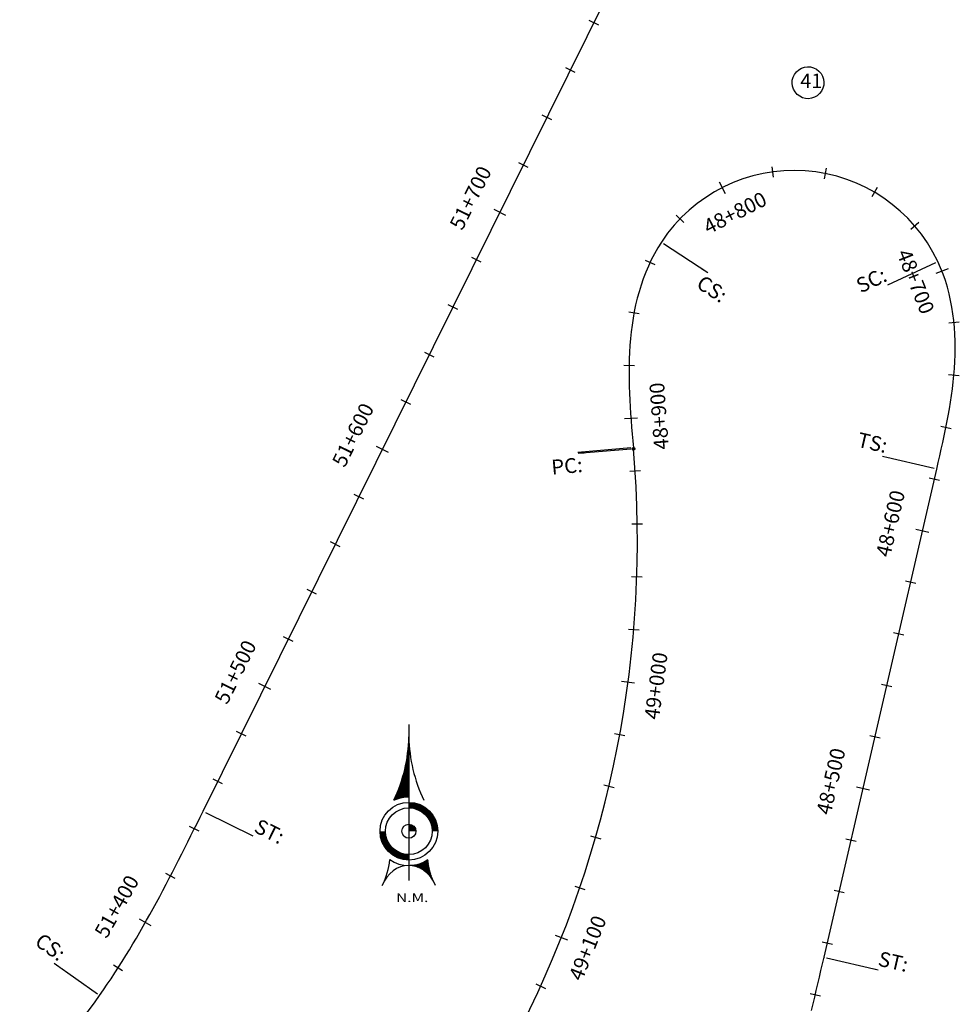
# Model space of a CAD drawing. Units: metres. Extents: x 304694 to 501401, y 8661201 to 8715360.
# Drawn here: x 344392 to 344748, y 8663653 to 8664025 of the extents above; entities that cross this region are included whole.
import ezdxf

# ---------------------------------------------------------------- set-up
doc = ezdxf.new("R2010")
doc.units = ezdxf.units.M
doc.header["$LTSCALE"] = 15
for name, color, linetype in [('-TOPO', 7, 'Continuous'), ('04_ALI', 7, 'Continuous'), ('04_ALI_TXT', 7, 'Continuous'), ('04_Ali_Txt_TickMAyor', 4, 'Continuous'), ('C-ROAD-MARK', 212, 'Continuous'), ('Ne_Grid', 150, 'Continuous'), ('V-NODE', 1, 'Continuous'), ('V-NODE-TEXT', 11, 'Continuous')]:
    doc.layers.add(name, color=color, linetype=linetype)
doc.styles.add('DATOS-02', font='romand.shx')
doc.styles.add('R100-200', font='arial.ttf', dxfattribs={"height": 0.16})
doc.styles.add('Stand', font='romand.shx', dxfattribs={"width": 0.8})

# ---------------------------------------------------------------- blocks, each defined once
blk = doc.blocks.new('Nor')
at = {"layer": 'Ne_Grid', "linetype": 'Continuous', "lineweight": -2, "ltscale": 2}
h = blk.add_hatch(dxfattribs=at)
h.set_pattern_fill('ANSI31', scale=0.345275, style=0)
h.set_pattern_definition([(45, (-201.61582, 278.164407), (-0.0305182426, 0.0305182426), [])])
h.paths.add_polyline_path([(-4.72, 9.8, -0.112674), (0, 10.87), (0, 29.92, -0.104004)])
h = blk.add_hatch(dxfattribs=at)
h.set_pattern_fill('ANSI31', scale=0.690549, angle=85.9339, style=0)
h.set_pattern_definition([(130.933853, (-201.61582, 278.16441), (-0.065210829, -0.056554866), [])])
edge = h.paths.add_edge_path()
edge.add_arc((0, 0), 10.87, 270, 303.9016, ccw=False)
edge.add_ellipse((0, -21.78), major_axis=(0, 10.91), ratio=0.854681, start_angle=-55.8376, end_angle=0, ccw=False)
edge.add_arc((26.72, -7.41), 20.72, 184.4741, 203.4522, ccw=False)
at = {"layer": 'Ne_Grid', "color": 7, "lineweight": -2, "ltscale": 2}
blk.add_line((0, 33.91), (0, -15.61), dxfattribs=at)
for points, const_width in [([(8.29, 0, 0.414214), (0, 8.29, 1)], 1.73), ([(-8.29, 0, 0.414214), (0, -8.29, 0.414214)], 1.73), ([(1.12, 0, 0.414214), (0, 1.12, 1)], 2.24)]:
    blk.add_lwpolyline(points, format="xyb", dxfattribs=dict(at, const_width=const_width))
for radius in [9.15, 9.15, 7.42, 2.24]:
    blk.add_circle((0, 0), radius, dxfattribs=at)
for centre, radius, start, end in [((-50.21, 31.08), 50.22, 334.9316, 358.6821), ((50.21, 31.08), 50.22, 181.3179, 205.0684), ((-26.72, -7.41), 20.72, 331.8186, 355.5259), ((0, 0), 10.87, 236.0984, 303.9016)]:
    blk.add_arc(centre, radius, start, end, dxfattribs=at)
blk.add_ellipse((0, -21.78), major_axis=(0, 10.91), ratio=0.854681, start_param=-1.136898, end_param=1.136898, dxfattribs=at)
at = {"layer": 'Ne_Grid', "color": 7, "lineweight": -2, "ltscale": 2, "style": 'R100-200', "width": 1.3}
blk.add_text('N.M.', height=2.762, dxfattribs=at).set_placement((-4.05, -22.48))
blk = doc.blocks.new('AeccTickTriangle')
at = {"color": 0, "linetype": 'ByBlock', "lineweight": -2}
blk.add_lwpolyline([(0, 0.667), (-0.577, -0.333), (0.577, -0.333)], close=True, dxfattribs=at)
at = {"color": 0, "linetype": 'ByBlock', "lineweight": -2, "const_width": 0.0625}
blk.add_lwpolyline([(-0.031, 0, 1), (0.031, 0, 1)], format="xyb", close=True, dxfattribs=at)
blk = doc.blocks.new('*U46', base_point=(344655.97, 8663495.34))
at = {"layer": 'V-NODE', "color": 7, "lineweight": -2, "xscale": 5.999999999999999, "yscale": 5.999999999999999, "zscale": 5.999999999999999}
blk.add_blockref('AeccTickTriangle', (344655.97, 8663495.34), dxfattribs=at)
at = {"layer": 'V-NODE-TEXT', "color": 7, "linetype": 'ByBlock', "insert": (344687.42, 8664001.15), "char_height": 5.5, "width": 5.9253, "attachment_point": 4, "style": 'Stand', "bg_fill": 3, "box_fill_scale": 1.363636, "bg_fill_color": 256, "bg_fill_true_color": 13158600, "bg_fill_transparency": 0}
blk.add_mtext('41', dxfattribs=at)
at = {"layer": 'V-NODE-TEXT', "linetype": 'ByBlock'}
blk.add_lwpolyline([(344685.96, 8664005.27, -1), (344694.75, 8663997.03, -1), (344685.96, 8664005.27)], format="xyb", dxfattribs=at)
blk = doc.blocks.new('AeccTickLine')
blk.add_line((0, -0.5), (0, 0.5))

msp = doc.modelspace()

# ---------------------------------------------------------------- linework, layer by layer
at = {"layer": '04_ALI', "color": 170, "linetype": 'Continuous', "lineweight": -3}
for p, q in [((344634.95, 8663940.93), (344633.58, 8663938.74)), ((344633.58, 8663938.74), (344632.3, 8663936.5)), ((344631.12, 8663934.21), (344630.02, 8663931.87)), ((344632.3, 8663936.5), (344631.12, 8663934.21)), ((344740.44, 8663931.2), (344739.4, 8663933.55)), ((344630.02, 8663931.87), (344629.01, 8663929.5)), ((344741.39, 8663928.8), (344740.44, 8663931.2)), ((344628.09, 8663927.09), (344627.25, 8663924.65)), ((344629.01, 8663929.5), (344628.09, 8663927.09)), ((344742.25, 8663926.36), (344741.39, 8663928.8)), ((344743, 8663923.9), (344742.25, 8663926.36)), ((344627.25, 8663924.65), (344626.5, 8663922.18)), ((344743.67, 8663921.4), (344743, 8663923.9)), ((344625.82, 8663919.69), (344625.22, 8663917.18)), ((344626.5, 8663922.18), (344625.82, 8663919.69)), ((344744.24, 8663918.89), (344743.67, 8663921.4)), ((344744.73, 8663916.35), (344744.24, 8663918.89)), ((344625.22, 8663917.18), (344624.69, 8663914.65)), ((344745.13, 8663913.8), (344744.73, 8663916.35)), ((344624.23, 8663912.11), (344623.84, 8663909.56)), ((344624.69, 8663914.65), (344624.23, 8663912.11)), ((344745.45, 8663911.24), (344745.13, 8663913.8)), ((344745.7, 8663908.67), (344745.45, 8663911.24)), ((344623.84, 8663909.56), (344623.52, 8663907)), ((344745.86, 8663906.1), (344745.7, 8663908.67)), ((344623.25, 8663904.44), (344623.04, 8663901.86)), ((344623.52, 8663907), (344623.25, 8663904.44)), ((344745.96, 8663903.52), (344745.86, 8663906.1)), ((344623.04, 8663901.86), (344622.89, 8663899.29)), ((344745.95, 8663898.36), (344745.99, 8663900.94)), ((344745.99, 8663900.94), (344745.96, 8663903.52)), ((344622.78, 8663896.71), (344622.72, 8663894.13)), ((344622.89, 8663899.29), (344622.78, 8663896.71)), ((344745.85, 8663895.78), (344745.95, 8663898.36)), ((344622.72, 8663894.13), (344622.71, 8663891.55)), ((344745.49, 8663890.63), (344745.7, 8663893.2)), ((344745.7, 8663893.2), (344745.85, 8663895.78)), ((344622.71, 8663891.55), (344622.73, 8663888.97)), ((344622.73, 8663888.97), (344622.79, 8663886.39)), ((344745.23, 8663888.06), (344745.49, 8663890.63)), ((344622.79, 8663886.39), (344622.88, 8663883.81)), ((344744.58, 8663882.94), (344744.93, 8663885.5)), ((344744.93, 8663885.5), (344745.23, 8663888.06)), ((344622.88, 8663883.81), (344623, 8663881.23)), ((344744.19, 8663880.39), (344744.58, 8663882.94)), ((344623, 8663881.23), (344623.15, 8663878.65)), ((344623.15, 8663878.65), (344623.32, 8663876.08)), ((344743.32, 8663875.31), (344743.77, 8663877.85)), ((344743.77, 8663877.85), (344744.19, 8663880.39)), ((344623.32, 8663876.08), (344623.5, 8663873.51)), ((344742.84, 8663872.77), (344743.32, 8663875.31)), ((344623.5, 8663873.51), (344623.7, 8663870.93)), ((344623.7, 8663870.93), (344623.91, 8663868.36)), ((344741.8, 8663867.71), (344742.33, 8663870.24)), ((344742.33, 8663870.24), (344742.84, 8663872.77)), ((344623.91, 8663868.36), (344624.13, 8663865.79)), ((344741.26, 8663865.19), (344741.8, 8663867.71)), ((344624.13, 8663865.79), (344624.35, 8663863.22)), ((344624.35, 8663863.22), (344624.38, 8663862.78)), ((344740.13, 8663860.16), (344740.7, 8663862.67)), ((344740.7, 8663862.67), (344741.26, 8663865.19)), ((344739.56, 8663857.64), (344740.13, 8663860.16)), ((344738.98, 8663855.12), (344739.56, 8663857.64)), ((344460.62, 8663723.53), (344461.76, 8663725.84)), ((344459.47, 8663721.21), (344460.62, 8663723.53)), ((344457.17, 8663716.59), (344458.32, 8663718.9)), ((344458.32, 8663718.9), (344459.47, 8663721.21)), ((344454.86, 8663711.98), (344456.02, 8663714.29)), ((344456.02, 8663714.29), (344457.17, 8663716.59)), ((344453.7, 8663709.68), (344454.86, 8663711.98)), ((344451.36, 8663705.07), (344452.53, 8663707.37)), ((344452.53, 8663707.37), (344453.7, 8663709.68)), ((344448.99, 8663700.49), (344450.18, 8663702.78)), ((344450.18, 8663702.78), (344451.36, 8663705.07)), ((344447.79, 8663698.2), (344448.99, 8663700.49)), ((344445.38, 8663693.64), (344446.59, 8663695.92)), ((344446.59, 8663695.92), (344447.79, 8663698.2)), ((344444.15, 8663691.37), (344445.38, 8663693.64)), ((344441.67, 8663686.84), (344442.92, 8663689.1)), ((344442.92, 8663689.1), (344444.15, 8663691.37)), ((344439.14, 8663682.34), (344440.41, 8663684.59)), ((344440.41, 8663684.59), (344441.67, 8663686.84)), ((344437.86, 8663680.11), (344439.14, 8663682.34)), ((344435.25, 8663675.65), (344436.56, 8663677.88)), ((344436.56, 8663677.88), (344437.86, 8663680.11)), ((344432.57, 8663671.24), (344433.92, 8663673.44)), ((344433.92, 8663673.44), (344435.25, 8663675.65)), ((344431.21, 8663669.05), (344432.57, 8663671.24)), ((344428.43, 8663664.7), (344429.83, 8663666.87)), ((344429.83, 8663666.87), (344431.21, 8663669.05)), ((344425.57, 8663660.4), (344427.01, 8663662.54)), ((344427.01, 8663662.54), (344428.43, 8663664.7)), ((344422.64, 8663656.15), (344424.12, 8663658.27)), ((344424.12, 8663658.27), (344425.57, 8663660.4))]:
    msp.add_line(p, q, dxfattribs=at)
at = {"layer": '04_ALI', "color": 7, "linetype": 'Continuous', "lineweight": -3}
msp.add_circle((344624.38, 8663862.78), 0.5, dxfattribs=at)
at = {"layer": '04_ALI', "color": 170, "linetype": 'Continuous', "lineweight": -3}
for centre, radius, start, end in [((344220.23, 8663828.03), 405.64, 301.3909, 4.914), ((344210.15, 8663805.98), 260, 314.5232, 324.8135)]:
    msp.add_arc(centre, radius, start, end, dxfattribs=at)
at = {"layer": '04_ALI', "color": 7, "linetype": 'Continuous', "lineweight": -3}
msp.add_point((344624.38, 8663862.78), dxfattribs=at)
at = {"layer": 'C-ROAD-MARK', "color": 212, "linetype": 'Continuous', "lineweight": -3}
for centre in [(344624.35, 8663863.22), (344624.38, 8663862.78), (344738.98, 8663855.12), (344461.76, 8663725.84)]:
    msp.add_circle(centre, 0.015, dxfattribs=at)

# ---------------------------------------------------------------- block references
at = {"layer": '-TOPO', "xscale": 1.190810454078018, "yscale": 1.190810454078018, "zscale": 1.190810454078018}
msp.add_blockref('Nor', (344539.51, 8663718.27), dxfattribs=at)
msp.add_blockref('*U46', (344655.97, 8663495.34))
at = {"layer": '04_ALI_TXT', "color": 7, "linetype": 'Continuous', "lineweight": -3}
for p, xscale, yscale, zscale, rotation in [((344609.49, 8664023.8), 4, 4, 4, 63.62822212658794), ((344600.6, 8664005.88), 4, 4, 4, 63.62822212658794), ((344591.72, 8663987.96), 4, 4, 4, 63.62822212658794), ((344582.84, 8663970.04), 4, 4, 4, 63.62822212658794), ((344715.44, 8663959.77), 4, 4, 4, 149.6287098766354), ((344641.93, 8663949.66), 4, 4, 4, 226.0230825603074), ((344730.71, 8663946.99), 4, 4, 4, 130.5301167055293), ((344565.07, 8663934.2), 4, 4, 4, 63.62822212658794), ((344630.66, 8663933.25), 4, 4, 4, 244.6593240326417), ((344556.18, 8663916.29), 4, 4, 4, 63.62822212658794), ((344624.61, 8663914.25), 4, 4, 4, 259.269371153916), ((344745.53, 8663910.52), 4, 4, 4, 95.75728228933575), ((344547.3, 8663898.37), 4, 4, 4, 63.62822212658794), ((344622.73, 8663894.36), 4, 4, 4, 269.1047699840452), ((344745.48, 8663890.55), 4, 4, 4, 84.76441795089988), ((344538.42, 8663880.45), 4, 4, 4, 63.62822212658794), ((344742.44, 8663870.79), 4, 4, 4, 78.5462019052395), ((344625.02, 8663854.44), 4, 4, 4, 273.7324939653453), ((344738.09, 8663851.27), 4, 4, 4, 77.00936276610133), ((344520.65, 8663844.61), 4, 4, 4, 63.62822212658794), ((344625.82, 8663834.46), 3.999999999999999, 3.999999999999999, 3.999999999999999, 270.9075519272487), ((344511.76, 8663826.69), 4, 4, 4, 63.62822212658794), ((344625.65, 8663814.46), 4, 4, 4, 268.082609889029), ((344729.1, 8663812.3), 4, 4, 4, 77.00936276610133), ((344502.88, 8663808.77), 4, 4, 4, 63.62822212658794), ((344624.49, 8663794.5), 4, 4, 4, 265.2576678505751), ((344724.6, 8663792.81), 4, 4, 4, 77.00936276610133), ((344494, 8663790.86), 4, 4, 4, 63.62822212658794), ((344720.1, 8663773.32), 4, 4, 4, 77.00936276610133), ((344476.23, 8663755.02), 4, 4, 4, 63.62822212658794), ((344619.22, 8663754.86), 4, 4, 4, 259.6077837742501), ((344715.61, 8663753.83), 4, 4, 4, 77.00936276610133), ((344467.35, 8663737.1), 4, 4, 4, 63.62822212658794), ((344615.13, 8663735.29), 3.999999999999999, 3.999999999999999, 3.999999999999999, 256.78284173602), ((344458.46, 8663719.18), 3.999999999999999, 3.999999999999999, 3.999999999999999, 63.55216604381821), ((344610.08, 8663715.94), 4, 4, 4, 253.9578996977584), ((344706.62, 8663714.86), 4, 4, 4, 77.00936276610133), ((344449.43, 8663701.34), 4, 4, 4, 62.59185094977555), ((344604.08, 8663696.86), 3.999999999999999, 3.999999999999999, 3.999999999999999, 251.1329576594943), ((344702.12, 8663695.37), 4, 4, 4, 77.00936276610133), ((344429.65, 8663666.59), 4, 4, 4, 57.36569502036617), ((344589.3, 8663659.71), 4, 4, 4, 245.4830735831225)]:
    msp.add_blockref('AeccTickLine', p, dxfattribs=dict(at, xscale=xscale, yscale=yscale, zscale=zscale, rotation=rotation))
at = {"layer": '04_Ali_Txt_TickMAyor', "color": 4, "linetype": 'Continuous', "lineweight": -3, "xscale": 5, "yscale": 5, "zscale": 5}
for p, rotation in [((344623.44, 8663874.38), 274.1655205230292), ((344733.59, 8663831.78), 77.00936276610133), ((344622.34, 8663774.62), 262.4327258125348), ((344711.11, 8663734.34), 77.00936276610133)]:
    msp.add_blockref('AeccTickLine', p, dxfattribs=dict(at, rotation=rotation))

# ---------------------------------------------------------------- texts
at = {"layer": '04_ALI_TXT', "color": 5, "linetype": 'Continuous', "lineweight": -3, "char_height": 5.6, "attachment_point": 7, "style": 'DATOS-02', "bg_fill": 3, "box_fill_scale": 1.267857, "bg_fill_color": 256, "bg_fill_true_color": 13158600, "bg_fill_transparency": 0}
for s, insert, width, rotation in [('{\\C5;TS:}', (344708.62, 8663863.67), 11.312, 347.0094), ('{\\C5;CS:}', (344397.76, 8663675.53), 12.12, 324.8135)]:
    msp.add_mtext(s, dxfattribs=dict(at, insert=insert, width=width, rotation=rotation))

# ---------------------------------------------------------------- next in the draw order: linework, layer by layer
at = {"layer": '04_ALI', "color": 170, "linetype": 'Continuous', "lineweight": -3}
for p, q in [((344461.76, 8663725.84), (344691.15, 8664188.5)), ((344696.41, 8663670.61), (344738.98, 8663855.12)), ((344695.83, 8663668.1), (344696.41, 8663670.61)), ((344694.66, 8663663.07), (344695.25, 8663665.58)), ((344695.25, 8663665.58), (344695.83, 8663668.1)), ((344694.08, 8663660.56), (344694.66, 8663663.07)), ((344692.89, 8663655.53), (344693.49, 8663658.05)), ((344693.49, 8663658.05), (344694.08, 8663660.56)), ((344692.29, 8663653.02), (344692.89, 8663655.53)), ((344691.68, 8663650.52), (344692.29, 8663653.02))]:
    msp.add_line(p, q, dxfattribs=at)
msp.add_arc((344685.11, 8663908), 60, 25.2065, 146.7168, dxfattribs=at)
at = {"layer": '04_ALI_TXT', "color": 7, "linetype": 'Continuous', "lineweight": -3}
for p, q in [((344738, 8663855.35), (344718.51, 8663859.85)), ((344421.82, 8663656.73), (344405.48, 8663668.25))]:
    msp.add_line(p, q, dxfattribs=at)
at = {"layer": 'C-ROAD-MARK', "color": 212, "linetype": 'Continuous', "lineweight": -3}
msp.add_circle((344696.41, 8663670.61), 0.015, dxfattribs=at)

# ---------------------------------------------------------------- next in the draw order: block references
at = {"layer": '04_ALI_TXT', "color": 7, "linetype": 'Continuous', "lineweight": -3, "xscale": 4, "yscale": 4, "zscale": 4}
for p, rotation in [((344676.94, 8663967.44), 187.8258962186568), ((344696.84, 8663966.84), 168.7273030474632), ((344697.62, 8663675.88), 77.00936276610133), ((344693.1, 8663656.4), 76.62794457507681)]:
    msp.add_blockref('AeccTickLine', p, dxfattribs=dict(at, rotation=rotation))

# ---------------------------------------------------------------- next in the draw order: texts
at = {"layer": '04_Ali_Txt_TickMAyor', "color": 5, "linetype": 'Continuous', "lineweight": -3, "char_height": 5.6, "width": 32.0507, "style": 'DATOS-02', "bg_fill": 3, "box_fill_scale": 1.226786, "bg_fill_color": 256, "bg_fill_true_color": 13158600, "bg_fill_transparency": 0}
for s, insert, attachment_point, rotation in [('51+400', (344433.08, 8663687.61), 8, 60.5297), ('49+100', (344604.46, 8663675.19), 2, 68.308)]:
    msp.add_mtext(s, dxfattribs=dict(at, insert=insert, attachment_point=attachment_point, rotation=rotation))

# ---------------------------------------------------------------- next in the draw order: block references
at = {"layer": '04_Ali_Txt_TickMAyor', "color": 4, "linetype": 'Continuous', "lineweight": -3, "xscale": 5, "yscale": 5, "zscale": 5}
for p, rotation in [((344439.93, 8663683.74), 60.52969394195821), ((344597.15, 8663678.1), 248.3080156213616)]:
    msp.add_blockref('AeccTickLine', p, dxfattribs=dict(at, rotation=rotation))

# ---------------------------------------------------------------- next in the draw order: texts
at = {"layer": '04_ALI_TXT', "color": 5, "linetype": 'Continuous', "lineweight": -3, "char_height": 5.6, "style": 'DATOS-02', "bg_fill": 3, "box_fill_scale": 1.267857, "bg_fill_color": 256, "bg_fill_true_color": 13158600, "bg_fill_transparency": 0}
for s, insert, width, attachment_point, rotation in [('{\\C5;CS:}', (344660.46, 8663922.39), 12.12, 3, 326.7168), ('{\\C5;ST:}', (344593.09, 8663859.02), 11.0427, 1, 4.914), ('{\\C5;ST:}', (344490.65, 8663713.19), 11.0427, 9, 333.6282), ('{\\C5;ST:}', (344727.44, 8663664.99), 11.0427, 9, 347.0094)]:
    msp.add_mtext(s, dxfattribs=dict(at, insert=insert, width=width, attachment_point=attachment_point, rotation=rotation))
at = {"layer": '04_Ali_Txt_TickMAyor', "color": 5, "linetype": 'Continuous', "lineweight": -3, "char_height": 5.6, "width": 32.0507, "style": 'DATOS-02', "bg_fill": 3, "box_fill_scale": 1.226786, "bg_fill_color": 256, "bg_fill_true_color": 13158600, "bg_fill_transparency": 0}
for s, insert, attachment_point, rotation in [('51+700', (344566.9, 8663955.62), 8, 63.6282), ('48+800', (344661.5, 8663954.48), 2, 26.9245), ('48+700', (344733.64, 8663927.04), 2, 291.5248), ('48+900', (344631.29, 8663874.95), 2, 94.1655), ('51+600', (344522.48, 8663866.03), 8, 63.6282), ('48+600', (344725.92, 8663833.55), 8, 77.0094), ('51+500', (344478.06, 8663776.43), 8, 63.6282), ('49+000', (344630.14, 8663773.58), 2, 82.4327), ('48+500', (344703.44, 8663736.11), 8, 77.0094)]:
    msp.add_mtext(s, dxfattribs=dict(at, insert=insert, attachment_point=attachment_point, rotation=rotation))

# ---------------------------------------------------------------- next in the draw order: linework, layer by layer
at = {"layer": '04_ALI_TXT', "color": 7, "linetype": 'Continuous', "lineweight": -3}
for p, q in [((344635.79, 8663940.38), (344652.51, 8663929.4)), ((344623.35, 8663863.13), (344603.42, 8663861.42)), ((344462.66, 8663725.39), (344480.58, 8663716.51)), ((344697.38, 8663670.39), (344716.87, 8663665.89))]:
    msp.add_line(p, q, dxfattribs=at)

# ---------------------------------------------------------------- next in the draw order: block references
at = {"layer": '04_Ali_Txt_TickMAyor', "color": 4, "linetype": 'Continuous', "lineweight": -3}
for p, xscale, yscale, zscale, rotation in [((344657.94, 8663961.5), 4.999999999999999, 4.999999999999999, 4.999999999999999, 206.9244893897931), ((344573.95, 8663952.12), 5, 5, 5, 63.62822212658793), ((344740.96, 8663929.93), 5, 5, 5, 111.5247949205471), ((344529.53, 8663862.53), 5, 5, 5, 63.62822212658793), ((344485.11, 8663772.94), 5, 5, 5, 63.62822212658793)]:
    msp.add_blockref('AeccTickLine', p, dxfattribs=dict(at, xscale=xscale, yscale=yscale, zscale=zscale, rotation=rotation))

# ---------------------------------------------------------------- next in the draw order: texts
at = {"layer": '04_ALI_TXT', "color": 5, "linetype": 'Continuous', "lineweight": -3, "insert": (344710.26, 8663921.5), "char_height": 5.6, "width": 12.12, "attachment_point": 7, "rotation": 25.2065, "style": 'DATOS-02', "bg_fill": 3, "box_fill_scale": 1.267857, "bg_fill_color": 256, "bg_fill_true_color": 13158600, "bg_fill_transparency": 0}
msp.add_mtext('{\\C5;SC:}', dxfattribs=at)

# ---------------------------------------------------------------- next in the draw order: linework, layer by layer
at = {"layer": '04_ALI_TXT', "color": 7, "linetype": 'Continuous', "lineweight": -3}
msp.add_line((344738.49, 8663933.13), (344720.4, 8663924.61), dxfattribs=at)

# ---------------------------------------------------------------- next in the draw order: texts
at = {"layer": '04_ALI_TXT', "color": 5, "linetype": 'Continuous', "lineweight": -3, "insert": (344593.13, 8663858.59), "char_height": 5.6, "width": 11.8507, "attachment_point": 1, "rotation": 4.914, "style": 'DATOS-02', "bg_fill": 3, "box_fill_scale": 1.267857, "bg_fill_color": 256, "bg_fill_true_color": 13158600, "bg_fill_transparency": 0}
msp.add_mtext('{\\C5;PC:}', dxfattribs=at)

# ---------------------------------------------------------------- next in the draw order: linework, layer by layer
at = {"layer": '04_ALI_TXT', "color": 7, "linetype": 'Continuous', "lineweight": -3}
msp.add_line((344623.39, 8663862.7), (344603.46, 8663860.98), dxfattribs=at)

doc.saveas('drawing.dxf')
